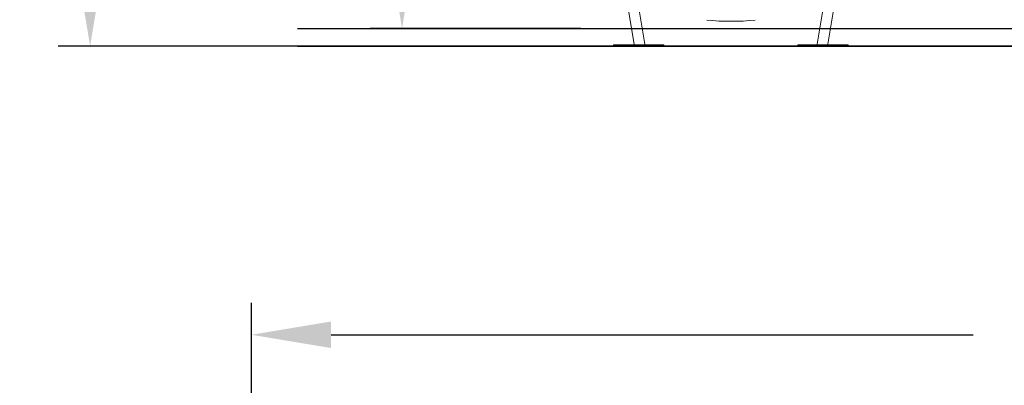
# Model space of a CAD drawing. Extents: x 180 to 316, y 75 to 247.
# Drawn here: x 180 to 235, y 186 to 207 of the extents above; entities that cross this region are included whole.
import ezdxf

# ---------------------------------------------------------------- set-up
doc = ezdxf.new("R2010")
doc.units = 0
doc.header["$LTSCALE"] = 25
doc.header["$MEASUREMENT"] = 0
doc.layers.get('0').update_dxf_attribs({"linetype": 'CONTINUOUS'})
doc.layers.get('DEFPOINTS').update_dxf_attribs({"linetype": 'CONTINUOUS'})
doc.layers.add('COTAS', color=7, linetype='CONTINUOUS')
doc.styles.add('ROMANS', font='romans')
doc.styles.get("Standard").update_dxf_attribs({"font": 'txt.shx'})
doc.dimstyles.new('Standard$0', dxfattribs={"dimtxt": 0.18, "dimasz": 0.18, "dimexe": 0.18, "dimexo": 0.0625, "dimgap": 0.09, "dimtad": 0, "dimtih": 1, "dimtoh": 1, "dimdec": 4, "dimzin": 0, "dimdsep": 46, "dimtxsty": 'Standard', "dimcen": 0.09, "dimadec": 0, "dimazin": 0, "dimtfac": 1, "dimtdec": 4, "dimtofl": 0, "dimtmove": 0, "dimatfit": 3, "dimfxl": 1, "dimtolj": 1, "dimtzin": 0, "dimarcsym": 0})

# ---------------------------------------------------------------- blocks, each defined once
blk = doc.blocks.new('*D5')
at = {"layer": 'COTAS', "color": 0, "linetype": 'Continuous', "lineweight": -2, "ltscale": 40, "transparency": 16777216}
for p, q in [((239.025, 235.582), (181.901, 235.582)), ((183.701, 231.082), (183.701, 223.268)), ((183.701, 209.882), (183.701, 217.696)), ((239.025, 205.382), (181.901, 205.382))]:
    blk.add_line(p, q, dxfattribs=at)
at = {"layer": 'COTAS', "color": 0, "linetype": 'Continuous', "ltscale": 40, "transparency": 16777216}
for points in [[(182.951, 231.082), (184.451, 231.082), (183.701, 235.582)], [(182.951, 209.882), (184.451, 209.882), (183.701, 205.382)]]:
    blk.add_solid(points, dxfattribs=at)
at = {"layer": 'DEFPOINTS', "color": 0, "linetype": 'Continuous', "ltscale": 40, "transparency": 16777216}
for p in [(239.125, 235.582), (183.701, 205.382), (239.125, 205.382)]:
    blk.add_point(p, dxfattribs=at)
at = {"layer": 'COTAS', "color": 7, "linetype": 'Continuous', "ltscale": 40, "transparency": 16777216, "insert": (183.701, 220.482), "char_height": 3, "attachment_point": 5, "style": 'ROMANS'}
blk.add_mtext('\\A1; 2,98', dxfattribs=at)

msp = doc.modelspace()

# ---------------------------------------------------------------- linework, layer by layer
at = {"color": 7, "linetype": 'Continuous', "lineweight": 15}
for p, q in [((213.805, 209.142), (214.431, 205.382)), ((225.343, 205.382), (225.969, 209.142)), ((215.042, 205.382), (214.478, 208.777)), ((225.297, 208.777), (224.732, 205.382)), ((213.417, 205.462), (213.258, 205.462)), ((213.417, 205.382), (213.258, 205.382)), ((213.417, 205.462), (213.417, 205.382)), ((213.593, 205.462), (213.417, 205.462)), ((213.593, 205.382), (213.417, 205.382)), ((214.64, 205.462), (213.563, 205.462)), ((214.64, 205.382), (213.563, 205.382)), ((214.64, 205.462), (214.64, 205.382)), ((215.3, 205.462), (214.64, 205.462)), ((215.3, 205.382), (214.64, 205.382)), ((215.3, 205.462), (215.3, 205.382)), ((216.099, 205.462), (215.3, 205.462)), ((216.099, 205.382), (215.3, 205.382)), ((215.776, 205.462), (215.763, 205.462)), ((215.776, 205.382), (215.763, 205.382)), ((215.793, 205.462), (215.776, 205.462)), ((215.793, 205.382), (215.776, 205.382)), ((223.667, 205.462), (224.466, 205.462)), ((223.667, 205.382), (224.466, 205.382)), ((223.973, 205.462), (223.99, 205.462)), ((223.973, 205.382), (223.99, 205.382)), ((223.99, 205.462), (224.003, 205.462)), ((223.99, 205.382), (224.003, 205.382)), ((224.466, 205.462), (224.466, 205.382)), ((224.466, 205.462), (225.126, 205.462)), ((224.466, 205.382), (225.126, 205.382)), ((225.126, 205.462), (225.126, 205.382)), ((225.126, 205.462), (226.203, 205.462)), ((225.126, 205.382), (226.203, 205.382)), ((226.173, 205.462), (226.349, 205.462)), ((226.173, 205.382), (226.349, 205.382)), ((226.349, 205.462), (226.349, 205.382)), ((226.349, 205.462), (226.508, 205.462)), ((226.349, 205.382), (226.508, 205.382))]:
    msp.add_line(p, q, dxfattribs=at)
msp.add_arc((219.883, 220.282), 13.5, 264.2143, 275.8213, dxfattribs=at)
for points in [[(213.258, 205.382), (213.258, 205.462)], [(213.563, 205.382), (213.563, 205.462)], [(216.099, 205.462), (216.099, 205.382)], [(223.667, 205.462), (223.667, 205.382)], [(226.203, 205.382), (226.203, 205.462)], [(226.508, 205.382), (226.508, 205.462)]]:
    msp.add_open_spline(points, degree=1, dxfattribs=at)
at = {"layer": 'COTAS', "color": 7, "linetype": 'Continuous', "ltscale": 40}
for p, q in [((195.412, 206.382), (315.827, 206.382)), ((211.413, 206.382), (199.514, 206.382)), ((195.412, 205.382), (315.781, 205.382)), ((192.807, 163.793), (192.807, 190.875)), ((197.307, 189.075), (233.554, 189.075))]:
    msp.add_line(p, q, dxfattribs=at)
for points in [[(200.564, 210.882), (202.064, 210.882), (201.314, 206.382)], [(197.307, 189.825), (197.307, 188.325), (192.807, 189.075)]]:
    msp.add_solid(points, dxfattribs=at)

# ---------------------------------------------------------------- dimensions: what is measured, and where the dimension line sits
dim = msp.add_linear_dim(base=(183.701, 205.382), p1=(239.125, 235.582), p2=(239.125, 205.382), angle=90, text=' 2,98', dimstyle='Standard$0', override={"dimtxt": 3, "dimasz": 4.5, "dimexe": 1.8, "dimexo": 0.1, "dimgap": 1, "dimtoh": 0, "dimdec": 2, "dimtxsty": 'ROMANS', "dimcen": 10, "dimclrt": 7, "dimtfac": 0.666667, "dimtdec": 2, "dimtmove": 2}, dxfattribs=at)
dim.commit()
dim.dimension.update_dxf_attribs({"geometry": '*D5', "text_midpoint": (183.701, 220.482)})

doc.saveas('drawing.dxf')
